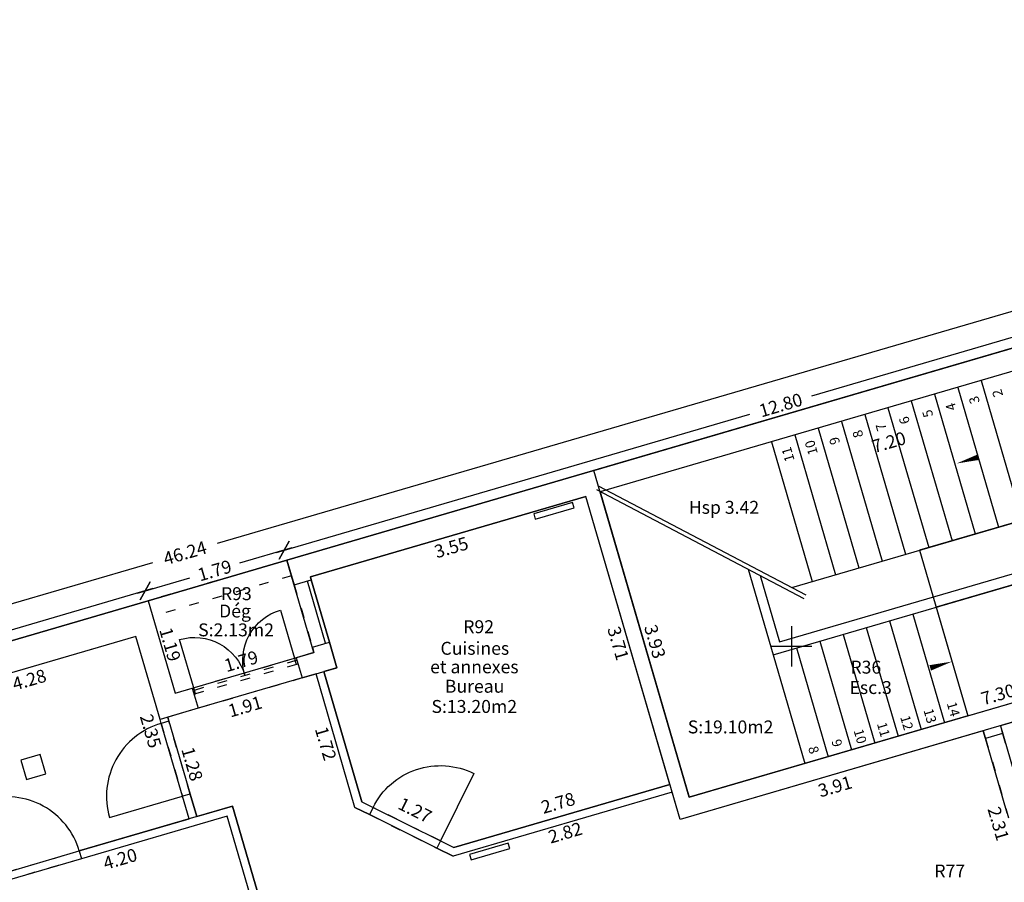
# Model space of a CAD drawing. Units: metres. Extents: x 592380 to 592463, y 125717 to 125835.
# Drawn here: x 592410 to 592423, y 125807 to 125818 of the extents above; entities that cross this region are included whole.
import ezdxf
from ezdxf.enums import TextEntityAlignment as Align

# ---------------------------------------------------------------- set-up
doc = ezdxf.new("R2010")
doc.units = ezdxf.units.M
doc.header["$LTSCALE"] = 0.01
doc.header["$PDMODE"] = 34
doc.header["$PDSIZE"] = 0.2
doc.linetypes.add('ACAD_ISO03W100', pattern=[30, 12, -18])
for name, color, linetype in [('G1_NA0_CLNC_IMPL_CB', 2, 'ACAD_ISO03W100'), ('G1_NA0_CLOC_IMPL_CA', 5, 'Continuous'), ('G1_NA0_CLPF_IMPL_SA', 6, 'Continuous'), ('G1_NA0_COTE_INFO_Q0', 4, 'Continuous'), ('G1_NA0_COTI_INFO_Q9', 2, 'Continuous'), ('G1_NA0_CVCD_IMPL_SA', 3, 'Continuous'), ('G1_NA0_ESCA_IMPL_CA', 7, 'Continuous'), ('G1_NA0_ESCA_IMPL_CB', 3, 'Continuous'), ('G1_NA0_ESCA_IMPL_T9', 4, 'Continuous'), ('G1_NA0_HSPL_INFO_T9', 2, 'Continuous'), ('G1_NA0_IDEL_INFO_T0', 2, 'Continuous'), ('G1_NA0_NOMA_INFO_T0', 4, 'Continuous'), ('G1_NA0_NOML_INFO_T0', 4, 'Continuous'), ('G1_NA0_ORIE_IMPL_CA', 5, 'Continuous'), ('G1_NA0_PLOB_IMPL_SA', 3, 'Continuous'), ('G1_NA0_SHOB_SURF_CA', 241, 'Continuous'), ('G1_NA0_SHOB_SURF_T0', 241, 'Continuous'), ('G1_NA0_SHON_SURF_CA', 2, 'Continuous'), ('G1_NA0_SHON_SURF_T0', 2, 'Continuous'), ('G1_NA0_SHOT_SURF_CA', 240, 'Continuous'), ('G1_NA0_STPF_IMPL_CA', 3, 'Continuous'), ('G1_NA0_STRC_IMPL_CA', 1, 'Continuous'), ('G1_NA0_STRN_IMPL_CB', 3, 'ACAD_ISO03W100'), ('G1_NA0_SUCH_SURF_CA', 120, 'Continuous'), ('G1_NA0_SULH_SURF_CA', 170, 'Continuous'), ('G1_NA0_SULH_SURF_T0', 170, 'Continuous')]:
    doc.layers.add(name, color=color, linetype=linetype)
doc.styles.add('ROMANS', font='romans.shx')
doc.dimstyles.new('COT100', dxfattribs={"dimtxt": 0.16, "dimasz": 0, "dimexe": 0, "dimexo": 0.3, "dimgap": 0.29, "dimtad": 0, "dimzin": 0, "dimdsep": 46, "dimtxsty": 'ROMANS', "dimblk": 'NONE', "dimcen": 0, "dimdle": 1, "dimse1": 1, "dimse2": 1, "dimsd1": 1, "dimsd2": 1, "dimclrd": 253, "dimclre": 256, "dimclrt": 256, "dimazin": 0, "dimtfac": 2.666667, "dimtofl": 0, "dimtmove": 2, "dimatfit": 3, "dimldrblk": 'NONE', "dimfxl": 0, "dimtolj": 1, "dimtzin": 0, "dimarcsym": 0})
doc.dimstyles.new('COTE', dxfattribs={"dimtxt": 0.16, "dimasz": 0.18, "dimexe": 0, "dimexo": 0.3, "dimgap": 0.09, "dimtad": 0, "dimzin": 0, "dimdsep": 46, "dimtxsty": 'ROMANS', "dimblk": 'OBLIQUE', "dimcen": 0, "dimdle": 0.1, "dimse1": 1, "dimse2": 1, "dimclrd": 256, "dimclre": 256, "dimclrt": 256, "dimazin": 0, "dimtfac": 2.66667, "dimtmove": 2, "dimatfit": 3, "dimldrblk": 'OBLIQUE', "dimfxl": 0, "dimtolj": 1, "dimtzin": 0, "dimarcsym": 0})

# ---------------------------------------------------------------- blocks, each defined once
blk = doc.blocks.new('*D134')
at = {"layer": 'DefPoints', "color": 0}
for p in [(592424.542, 125813.928), (592417.63, 125811.909), (592417.746, 125811.513)]:
    blk.add_point(p, dxfattribs=at)
at = {"layer": 'G1_NA0_COTI_INFO_Q9', "insert": (592421.202, 125812.523), "char_height": 0.16, "attachment_point": 5, "rotation": 16.2838, "style": 'ROMANS'}
blk.add_mtext('\\A1;7.20', dxfattribs=at)
blk = doc.blocks.new('_NONE')
at = {"color": 0, "linetype": 'ByBlock'}
blk.add_circle((0, 0), 0.25, dxfattribs=at)
blk = doc.blocks.new('*D135')
at = {"layer": 'DefPoints', "color": 0}
for p in [(592425.698, 125810.324), (592425.741, 125810.18), (592418.733, 125808.133)]:
    blk.add_point(p, dxfattribs=at)
at = {"layer": 'G1_NA0_COTI_INFO_Q9', "insert": (592422.552, 125809.405), "char_height": 0.16, "attachment_point": 5, "rotation": 16.2838, "style": 'ROMANS'}
blk.add_mtext('\\A1;7.30', dxfattribs=at)
blk = doc.blocks.new('*D136')
at = {"layer": 'DefPoints', "color": 0}
for p in [(592417.63, 125811.909), (592417.757, 125811.946), (592418.733, 125808.133)]:
    blk.add_point(p, dxfattribs=at)
at = {"layer": 'G1_NA0_COTI_INFO_Q9', "insert": (592418.308, 125810.058), "char_height": 0.16, "attachment_point": 5, "rotation": 286.2838, "style": 'ROMANS'}
blk.add_mtext('\\A1;3.93', dxfattribs=at)
blk = doc.blocks.new('*D147')
at = {"layer": 'DefPoints', "color": 0}
for p in [(592422.233, 125808.916), (592422.37, 125808.956), (592423.017, 125806.738)]:
    blk.add_point(p, dxfattribs=at)
at = {"layer": 'G1_NA0_COTI_INFO_Q9', "insert": (592422.557, 125807.807), "char_height": 0.16, "attachment_point": 5, "rotation": 286.2838, "style": 'ROMANS'}
blk.add_mtext('\\A1;2.31', dxfattribs=at)
blk = doc.blocks.new('*D149')
at = {"layer": 'DefPoints', "color": 0}
for p in [(592418.494, 125808.292), (592415.774, 125807.673), (592415.821, 125807.511)]:
    blk.add_point(p, dxfattribs=at)
at = {"layer": 'G1_NA0_COTI_INFO_Q9', "insert": (592417.11, 125808.063), "char_height": 0.16, "attachment_point": 5, "rotation": 16.2838, "style": 'ROMANS'}
blk.add_mtext('\\A1;2.78', dxfattribs=at)
blk = doc.blocks.new('*D150')
at = {"layer": 'DefPoints', "color": 0}
for p in [(592414.77, 125808.258), (592414.681, 125808.078), (592415.821, 125807.511)]:
    blk.add_point(p, dxfattribs=at)
at = {"layer": 'G1_NA0_COTI_INFO_Q9', "insert": (592415.34, 125807.974), "char_height": 0.16, "attachment_point": 5, "rotation": 333.5681, "style": 'ROMANS'}
blk.add_mtext('\\A1;1.27', dxfattribs=at)
blk = doc.blocks.new('*D151')
at = {"layer": 'DefPoints', "color": 0}
for p in [(592418.522, 125808.196), (592415.812, 125807.404), (592415.842, 125807.299)]:
    blk.add_point(p, dxfattribs=at)
at = {"layer": 'G1_NA0_COTI_INFO_Q9', "insert": (592417.198, 125807.695), "char_height": 0.16, "attachment_point": 5, "rotation": 16.2838, "style": 'ROMANS'}
blk.add_mtext('\\A1;2.82', dxfattribs=at)
blk = doc.blocks.new('*D152')
at = {"layer": 'DefPoints', "color": 0}
for p in [(592414.115, 125809.659), (592412.282, 125809.123), (592412.321, 125808.988)]:
    blk.add_point(p, dxfattribs=at)
at = {"layer": 'G1_NA0_COTI_INFO_Q9', "insert": (592413.238, 125809.255), "char_height": 0.16, "attachment_point": 5, "rotation": 16.2838, "style": 'ROMANS'}
blk.add_mtext('\\A1;1.91', dxfattribs=at)
blk = doc.blocks.new('*D153')
at = {"layer": 'DefPoints', "color": 0}
for p in [(592414.09, 125809.923), (592412.33, 125809.564), (592412.372, 125809.421)]:
    blk.add_point(p, dxfattribs=at)
at = {"layer": 'G1_NA0_COTI_INFO_Q9', "insert": (592413.189, 125809.815), "char_height": 0.16, "attachment_point": 5, "rotation": 16.2838, "style": 'ROMANS'}
blk.add_mtext('\\A1;1.79', dxfattribs=at)
blk = doc.blocks.new('*D154')
at = {"layer": 'DefPoints', "color": 0}
for p in [(592412.038, 125810.563), (592412.143, 125810.594), (592412.372, 125809.421)]:
    blk.add_point(p, dxfattribs=at)
at = {"layer": 'G1_NA0_COTI_INFO_Q9', "insert": (592412.31, 125810.023), "char_height": 0.16, "attachment_point": 5, "rotation": 286.2838, "style": 'ROMANS'}
blk.add_mtext('\\A1;1.19', dxfattribs=at)
blk = doc.blocks.new('*D155')
at = {"layer": 'DefPoints', "color": 0}
for p in [(592417.454, 125811.853), (592417.333, 125811.818), (592418.494, 125808.292)]:
    blk.add_point(p, dxfattribs=at)
at = {"layer": 'G1_NA0_COTI_INFO_Q9', "insert": (592417.853, 125810.037), "char_height": 0.16, "attachment_point": 5, "rotation": 286.2838, "style": 'ROMANS'}
blk.add_mtext('\\A1;3.71', dxfattribs=at)
blk = doc.blocks.new('*D156')
at = {"layer": 'DefPoints', "color": 0}
for p in [(592417.454, 125811.853), (592414.046, 125810.858), (592414.085, 125810.725)]:
    blk.add_point(p, dxfattribs=at)
at = {"layer": 'G1_NA0_COTI_INFO_Q9', "insert": (592415.789, 125811.223), "char_height": 0.16, "attachment_point": 5, "rotation": 16.2838, "style": 'ROMANS'}
blk.add_mtext('\\A1;3.55', dxfattribs=at)
blk = doc.blocks.new('*D161')
at = {"layer": 'DefPoints', "color": 0}
for p in [(592413.231, 125808.067), (592413.082, 125808.024), (592413.923, 125805.144)]:
    blk.add_point(p, dxfattribs=at)
at = {"layer": 'G1_NA0_COTI_INFO_Q9', "insert": (592413.652, 125806.628), "char_height": 0.16, "attachment_point": 5, "rotation": 286.2838, "style": 'ROMANS'}
blk.add_mtext('\\A1;3.00', dxfattribs=at)
blk = doc.blocks.new('*D162')
at = {"layer": 'DefPoints', "color": 0}
for p in [(592414.115, 125809.659), (592414.476, 125807.972), (592414.597, 125808.008)]:
    blk.add_point(p, dxfattribs=at)
at = {"layer": 'G1_NA0_COTI_INFO_Q9', "insert": (592414.235, 125808.798), "char_height": 0.16, "attachment_point": 5, "rotation": 286.2838, "style": 'ROMANS'}
blk.add_mtext('\\A1;1.72', dxfattribs=at)
blk = doc.blocks.new('*D163')
at = {"layer": 'DefPoints', "color": 0}
for p in [(592412.282, 125809.123), (592412.762, 125807.93), (592412.641, 125807.895)]:
    blk.add_point(p, dxfattribs=at)
at = {"layer": 'G1_NA0_COTI_INFO_Q9', "insert": (592412.583, 125808.545), "char_height": 0.16, "attachment_point": 5, "rotation": 286.2838, "style": 'ROMANS'}
blk.add_mtext('\\A1;1.28', dxfattribs=at)
blk = doc.blocks.new('*D173')
at = {"layer": 'DefPoints', "color": 0}
for p in [(592413.014, 125807.9), (592413.69, 125805.076), (592413.827, 125805.116)]:
    blk.add_point(p, dxfattribs=at)
at = {"layer": 'G1_NA0_COTI_INFO_Q9', "insert": (592413.284, 125806.468), "char_height": 0.16, "attachment_point": 5, "rotation": 286.2838, "style": 'ROMANS'}
blk.add_mtext('\\A1;2.90', dxfattribs=at)
blk = doc.blocks.new('*D174')
at = {"layer": 'DefPoints', "color": 0}
for p in [(592411.886, 125810.122), (592412.4, 125807.824), (592412.545, 125807.867)]:
    blk.add_point(p, dxfattribs=at)
at = {"layer": 'G1_NA0_COTI_INFO_Q9', "insert": (592412.07, 125808.952), "char_height": 0.16, "attachment_point": 5, "rotation": 286.2838, "style": 'ROMANS'}
blk.add_mtext('\\A1;2.35', dxfattribs=at)
blk = doc.blocks.new('*D175')
at = {"layer": 'DefPoints', "color": 0}
for p in [(592411.886, 125810.122), (592407.773, 125808.921), (592407.814, 125808.781)]:
    blk.add_point(p, dxfattribs=at)
at = {"layer": 'G1_NA0_COTI_INFO_Q9', "insert": (592410.568, 125809.586), "char_height": 0.16, "attachment_point": 5, "rotation": 16.2838, "style": 'ROMANS'}
blk.add_mtext('\\A1;4.28', dxfattribs=at)
blk = doc.blocks.new('*D194')
at = {"layer": 'DefPoints', "color": 0}
for p in [(592413.014, 125807.9), (592408.983, 125806.722), (592409.025, 125806.576)]:
    blk.add_point(p, dxfattribs=at)
at = {"layer": 'G1_NA0_COTI_INFO_Q9', "insert": (592411.692, 125807.37), "char_height": 0.16, "attachment_point": 5, "rotation": 16.2838, "style": 'ROMANS'}
blk.add_mtext('\\A1;4.20', dxfattribs=at)
blk = doc.blocks.new('_Oblique')
at = {"color": 0, "linetype": 'ByBlock', "lineweight": -2}
blk.add_line((-0.5, -0.5), (0.5, 0.5), dxfattribs=at)
blk = doc.blocks.new('*D434')
at = {"layer": 'DefPoints', "color": 0}
for p in [(592426.043, 125814.654), (592413.721, 125811.188), (592413.756, 125811.065)]:
    blk.add_point(p, dxfattribs=at)
at = {"layer": 'G1_NA0_COTE_INFO_Q0', "lineweight": -2}
for p, q in [((592426.103, 125814.805), (592420.246, 125813.094)), ((592413.625, 125811.16), (592419.481, 125812.871))]:
    blk.add_line(p, q, dxfattribs=at)
at = {"layer": 'G1_NA0_COTE_INFO_Q0', "lineweight": -2, "xscale": 0.18, "yscale": 0.18, "zscale": 0.18}
for p, rotation in [((592426.007, 125814.777), 16.28382778854055), ((592413.721, 125811.188), 196.2838277885405)]:
    blk.add_blockref('_Oblique', p, dxfattribs=dict(at, rotation=rotation))
at = {"layer": 'G1_NA0_COTE_INFO_Q0', "insert": (592419.864, 125812.982), "char_height": 0.16, "attachment_point": 5, "rotation": 16.2838, "style": 'ROMANS'}
blk.add_mtext('\\A1;12.80', dxfattribs=at)
blk = doc.blocks.new('*D435')
at = {"layer": 'DefPoints', "color": 0}
for p in [(592413.756, 125811.065), (592412.002, 125810.686), (592412.038, 125810.563)]:
    blk.add_point(p, dxfattribs=at)
at = {"layer": 'G1_NA0_COTE_INFO_Q0', "lineweight": -2}
for p, q in [((592413.817, 125811.216), (592413.167, 125811.026)), ((592411.906, 125810.658), (592412.556, 125810.848))]:
    blk.add_line(p, q, dxfattribs=at)
at = {"layer": 'G1_NA0_COTE_INFO_Q0', "lineweight": -2, "xscale": 0.18, "yscale": 0.18, "zscale": 0.18}
for p, rotation in [((592413.721, 125811.188), 16.28382778854055), ((592412.002, 125810.686), 196.2838277885405)]:
    blk.add_blockref('_Oblique', p, dxfattribs=dict(at, rotation=rotation))
at = {"layer": 'G1_NA0_COTE_INFO_Q0', "insert": (592412.861, 125810.937), "char_height": 0.16, "attachment_point": 5, "rotation": 16.2838, "style": 'ROMANS'}
blk.add_mtext('\\A1;1.79', dxfattribs=at)
blk = doc.blocks.new('*D436')
at = {"layer": 'DefPoints', "color": 0}
for p in [(592412.038, 125810.563), (592402.406, 125807.883), (592402.442, 125807.76)]:
    blk.add_point(p, dxfattribs=at)
at = {"layer": 'G1_NA0_COTE_INFO_Q0', "lineweight": -2}
for p, q in [((592412.098, 125810.714), (592407.587, 125809.396)), ((592402.31, 125807.855), (592406.821, 125809.173))]:
    blk.add_line(p, q, dxfattribs=at)
at = {"layer": 'G1_NA0_COTE_INFO_Q0', "lineweight": -2, "xscale": 0.18, "yscale": 0.18, "zscale": 0.18}
for p, rotation in [((592412.002, 125810.686), 16.28382778854055), ((592402.406, 125807.883), 196.2838277885405)]:
    blk.add_blockref('_Oblique', p, dxfattribs=dict(at, rotation=rotation))
at = {"layer": 'G1_NA0_COTE_INFO_Q0', "insert": (592407.204, 125809.284), "char_height": 0.16, "attachment_point": 5, "rotation": 16.2838, "style": 'ROMANS'}
blk.add_mtext('\\A1;10.00', dxfattribs=at)
blk = doc.blocks.new('*D441')
at = {"layer": 'DefPoints', "color": 0}
for p in [(592434.688, 125817.636), (592434.811, 125817.215), (592390.423, 125804.249)]:
    blk.add_point(p, dxfattribs=at)
at = {"layer": 'G1_NA0_COTE_INFO_Q0', "lineweight": -2}
for p, q in [((592434.784, 125817.664), (592412.891, 125811.269)), ((592390.205, 125804.641), (592412.097, 125811.037))]:
    blk.add_line(p, q, dxfattribs=at)
at = {"layer": 'G1_NA0_COTE_INFO_Q0', "lineweight": -2, "xscale": 0.18, "yscale": 0.18, "zscale": 0.18}
for p, rotation in [((592434.688, 125817.636), 16.28382778873573), ((592390.301, 125804.669), 196.2838277887357)]:
    blk.add_blockref('_Oblique', p, dxfattribs=dict(at, rotation=rotation))
at = {"layer": 'G1_NA0_COTE_INFO_Q0', "insert": (592412.494, 125811.153), "char_height": 0.16, "attachment_point": 5, "rotation": 16.2838, "style": 'ROMANS'}
blk.add_mtext('\\A1;46.24', dxfattribs=at)
blk = doc.blocks.new('*D481')
at = {"layer": 'DefPoints', "color": 0}
for p in [(592422.37, 125808.956), (592418.62, 125807.86), (592418.661, 125807.719)]:
    blk.add_point(p, dxfattribs=at)
at = {"layer": 'G1_NA0_COTI_INFO_Q9', "insert": (592420.536, 125808.267), "char_height": 0.16, "attachment_point": 5, "rotation": 16.2838, "style": 'ROMANS'}
blk.add_mtext('\\A1;3.91', dxfattribs=at)

msp = doc.modelspace()

# ---------------------------------------------------------------- linework, layer by layer
at = {"layer": 'G1_NA0_CLNC_IMPL_CB'}
for points in [[(592412.611, 125809.459), (592413.859, 125809.824)], [(592413.873, 125809.776), (592412.625, 125809.411)], [(592412.2, 125809.047), (592412.463, 125808.145)], [(592412.559, 125808.173), (592412.296, 125809.075)], [(592415.654, 125807.595), (592414.821, 125808.008)], [(592414.777, 125807.919), (592415.609, 125807.505)], [(592410.294, 125807.209), (592411.186, 125807.47)], [(592411.214, 125807.374), (592410.322, 125807.113)]]:
    msp.add_lwpolyline(points, dxfattribs=at)
at = {"layer": 'G1_NA0_CLOC_IMPL_CA', "flags": 128}
for points in [[(592413.892, 125809.782), (592413.873, 125809.776), (592413.859, 125809.824), (592413.878, 125809.83)], [(592414.597, 125808.008), (592414.115, 125809.659)], [(592414.681, 125808.078), (592414.211, 125809.687)], [(592412.606, 125809.406), (592412.625, 125809.411), (592412.611, 125809.459), (592412.592, 125809.454)], [(592412.2, 125809.047), (592412.186, 125809.095)], [(592412.296, 125809.075), (592412.2, 125809.047)], [(592412.296, 125809.075), (592412.282, 125809.123)], [(592412.559, 125808.173), (592412.463, 125808.145)], [(592412.641, 125807.895), (592412.559, 125808.173)], [(592418.522, 125808.196), (592415.812, 125807.404)], [(592418.494, 125808.292), (592415.821, 125807.511)], [(592412.545, 125807.867), (592412.463, 125808.145)], [(592414.681, 125808.078), (592414.821, 125808.008)], [(592413.082, 125808.024), (592411.186, 125807.47)], [(592413.923, 125805.144), (592413.082, 125808.024)], [(592414.597, 125808.008), (592414.777, 125807.919)], [(592414.821, 125808.008), (592414.777, 125807.919)], [(592413.014, 125807.9), (592411.214, 125807.374)], [(592413.827, 125805.116), (592413.014, 125807.9)], [(592415.654, 125807.595), (592415.609, 125807.505)], [(592415.654, 125807.595), (592415.821, 125807.511)], [(592411.186, 125807.47), (592411.214, 125807.374)], [(592415.609, 125807.505), (592415.812, 125807.404)]]:
    msp.add_lwpolyline(points, dxfattribs=at)
at = {"layer": 'G1_NA0_CLPF_IMPL_SA', "flags": 128}
for points in [[(592412.611, 125809.459), (592412.428, 125810.083, -0.414214), (592413.235, 125809.642, -0.414214), (592413.676, 125810.448), (592413.859, 125809.824)], [(592412.2, 125809.047, 0.414214), (592411.561, 125807.882), (592412.463, 125808.145)], [(592414.821, 125808.008, -0.414238), (592416.068, 125808.427), (592415.654, 125807.595)], [(592411.186, 125807.47, 0.414214), (592410.033, 125808.102), (592410.294, 125807.209)]]:
    msp.add_lwpolyline(points, format="xyb", dxfattribs=at)
at = {"layer": 'G1_NA0_CVCD_IMPL_SA'}
for points in [[(592417.289, 125811.777), (592416.809, 125811.637), (592416.828, 125811.57), (592417.308, 125811.71)], [(592416.494, 125807.566), (592416.014, 125807.425), (592416.033, 125807.358), (592416.513, 125807.498)]]:
    msp.add_lwpolyline(points, close=True, dxfattribs=at)
at = {"layer": 'G1_NA0_ESCA_IMPL_CA'}
for p, q in [((592422.054, 125813.201), (592422.559, 125811.474)), ((592422.342, 125813.286), (592422.847, 125811.558)), ((592421.766, 125813.117), (592422.271, 125811.39)), ((592421.191, 125812.949), (592421.695, 125811.221)), ((592421.479, 125813.033), (592421.983, 125811.305)), ((592420.903, 125812.865), (592421.407, 125811.137)), ((592420.327, 125812.697), (592420.831, 125810.969)), ((592420.615, 125812.781), (592421.119, 125811.053)), ((592420.039, 125812.613), (592420.543, 125810.885)), ((592419.751, 125812.529), (592420.255, 125810.801)), ((592421.499, 125810.399), (592421.891, 125809.055)), ((592421.787, 125810.483), (592422.179, 125809.14)), ((592421.211, 125810.315), (592421.603, 125808.971)), ((592420.635, 125810.147), (592421.028, 125808.803)), ((592420.923, 125810.231), (592421.316, 125808.887)), ((592420.347, 125810.063), (592420.74, 125808.719)), ((592419.771, 125809.895), (592420.164, 125808.551)), ((592420.059, 125809.979), (592420.452, 125808.635))]:
    msp.add_line(p, q, dxfattribs=at)
at = {"layer": 'G1_NA0_ESCA_IMPL_CA', "flags": 128}
for points in [[(592422.595, 125812.422, 0, 0, 0), (592422.04, 125812.26, 0, 0.07, 0), (592422.309, 125812.338, 0, 0, 0)], [(592421.428, 125809.649, 0, 0, 0), (592421.983, 125809.811, 0, 0.07, 0), (592421.714, 125809.733, 0, 0, 0)]]:
    msp.add_lwpolyline(points, format="xyseb", dxfattribs=at)
at = {"layer": 'G1_NA0_ESCA_IMPL_CB', "flags": 128}
for points in [[(592417.605, 125811.983), (592420.173, 125810.637)], [(592417.583, 125811.938), (592420.152, 125810.592)]]:
    msp.add_lwpolyline(points, dxfattribs=at)
at = {"layer": 'G1_NA0_ORIE_IMPL_CA'}
for p, q in [((592420, 125809.75), (592420, 125810.25)), ((592419.75, 125810), (592420.25, 125810))]:
    msp.add_line(p, q, dxfattribs=at)
at = {"layer": 'G1_NA0_PLOB_IMPL_SA'}
msp.add_lwpolyline([(592410.703, 125808.662), (592410.463, 125808.592), (592410.533, 125808.352), (592410.773, 125808.422)], close=True, dxfattribs=at)
at = {"layer": 'G1_NA0_SHOB_SURF_CA', "flags": 128}
msp.add_lwpolyline([(592422.841, 125813.719), (592423.423, 125811.726), (592421.581, 125811.188), (592422.179, 125809.14), (592418.733, 125808.133), (592417.553, 125812.174)], close=True, dxfattribs=at)
at = {"layer": 'G1_NA0_SHOB_SURF_CA'}
msp.add_lwpolyline([(592423.618, 125809.32), (592422.581, 125809.017), (592422.959, 125807.721), (592423.996, 125808.024)], close=True, dxfattribs=at)
at = {"layer": 'G1_NA0_SHON_SURF_CA'}
msp.add_lwpolyline([(592413.756, 125811.065), (592412.038, 125810.563), (592412.372, 125809.421), (592414.09, 125809.923)], close=True, dxfattribs=at)
at = {"layer": 'G1_NA0_SHOT_SURF_CA', "flags": 128}
msp.add_lwpolyline([(592402.442, 125807.76), (592412.038, 125810.563), (592413.756, 125811.065), (592426.043, 125814.654), (592427.003, 125814.935), (592428.64, 125815.413), (592434.811, 125817.215), (592435.62, 125814.444), (592435.046, 125814.276), (592435.191, 125813.78), (592435.488, 125813.78), (592435.892, 125813.898), (592444.006, 125786.12), (592449.066, 125768.798), (592451.179, 125769.416, -0.050719), (592451.993, 125765.036, -0.036909), (592452.018, 125762.052, -0.036109), (592451.605, 125759.117, -0.0073), (592451.47, 125758.532, -0.003309), (592451.403, 125758.269, -0.0073), (592451.244, 125757.69, -0.054446), (592449.537, 125753.568)], format="xyb", dxfattribs=at)
at = {"layer": 'G1_NA0_STPF_IMPL_CA', "flags": 128}
for points in [[(592414.234, 125810.038), (592414.009, 125810.806)], [(592414.282, 125810.052), (592414.057, 125810.82)]]:
    msp.add_lwpolyline(points, dxfattribs=at)
at = {"layer": 'G1_NA0_STRC_IMPL_CA'}
for p, q in [((592419.462, 125810.953), (592419.771, 125809.895)), ((592419.609, 125810.876), (592419.85, 125810.053))]:
    msp.add_line(p, q, dxfattribs=at)
at = {"layer": 'G1_NA0_STRC_IMPL_CA', "flags": 128}
for points in [[(592426.043, 125814.654), (592413.756, 125811.065)], [(592424.542, 125813.928), (592417.63, 125811.909)], [(592414.046, 125810.858), (592417.454, 125811.853)], [(592418.62, 125807.86), (592417.454, 125811.853)], [(592417.63, 125811.909), (592418.733, 125808.133)], [(592420.002, 125810.727), (592423.423, 125811.726), (592423.592, 125811.146)], [(592419.85, 125810.053), (592423.592, 125811.146)], [(592413.756, 125811.065), (592413.846, 125810.758)], [(592419.771, 125809.895), (592423.726, 125811.05)], [(592414.057, 125810.82), (592414.046, 125810.858)], [(592413.846, 125810.758), (592414.057, 125810.82)], [(592418.733, 125808.133), (592427.444, 125810.678)], [(592412.038, 125810.563), (592402.442, 125807.76)], [(592412.038, 125810.563), (592412.372, 125809.421), (592412.583, 125809.483), (592412.656, 125809.233), (592412.186, 125809.095)], [(592411.886, 125810.122), (592402.791, 125807.466)], [(592412.186, 125809.095), (592411.886, 125810.122)], [(592414.071, 125809.99), (592414.282, 125810.052)], [(592414.374, 125809.735), (592414.282, 125810.052)], [(592414.071, 125809.99), (592414.09, 125809.923), (592413.869, 125809.858), (592413.942, 125809.608), (592414.374, 125809.735)], [(592423.618, 125809.32), (592418.62, 125807.86)], [(592422.37, 125808.956), (592422.398, 125808.86)], [(592422.609, 125808.921), (592422.398, 125808.86)], [(592422.581, 125809.017), (592422.609, 125808.921)]]:
    msp.add_lwpolyline(points, dxfattribs=at)
at = {"layer": 'G1_NA0_STRN_IMPL_CB', "flags": 128}
for points in [[(592413.756, 125811.065), (592412.038, 125810.563)], [(592413.813, 125810.873), (592412.094, 125810.371)], [(592413.846, 125810.758), (592414.071, 125809.99)], [(592412.583, 125809.483), (592413.869, 125809.858)], [(592413.942, 125809.608), (592412.656, 125809.233)], [(592422.609, 125808.921), (592422.937, 125807.798)], [(592422.398, 125808.86), (592422.726, 125807.736)]]:
    msp.add_lwpolyline(points, dxfattribs=at)
at = {"layer": 'G1_NA0_SUCH_SURF_CA', "flags": 128}
msp.add_lwpolyline([(592422.179, 125809.14), (592425.741, 125810.18), (592425.718, 125810.257), (592425.312, 125811.648), (592425.222, 125811.956), (592423.6, 125811.482), (592423.726, 125811.05), (592421.787, 125810.483)], close=True, dxfattribs=at)
msp.add_lwpolyline([(592422.667, 125807.938), (592422.46, 125808.648), (592422.398, 125808.86), (592422.37, 125808.956), (592418.62, 125807.86), (592418.522, 125808.196), (592415.812, 125807.404), (592415.609, 125807.505), (592414.777, 125807.919), (592414.597, 125808.008), (592414.115, 125809.659), (592413.942, 125809.608), (592412.656, 125809.233), (592412.282, 125809.123), (592412.296, 125809.075), (592412.559, 125808.173), (592412.641, 125807.895), (592413.082, 125808.024), (592413.923, 125805.144)], dxfattribs=at)
at = {"layer": 'G1_NA0_SULH_SURF_CA', "flags": 128}
for points in [[(592414.821, 125808.008), (592415.654, 125807.595), (592415.821, 125807.511), (592418.494, 125808.292), (592417.454, 125811.853), (592414.046, 125810.858), (592414.057, 125810.82), (592414.282, 125810.052), (592414.374, 125809.735), (592414.211, 125809.687), (592414.681, 125808.078)], [(592408.432, 125806.665), (592410.294, 125807.209), (592411.186, 125807.47), (592412.545, 125807.867), (592412.463, 125808.145), (592412.2, 125809.047), (592412.186, 125809.095), (592411.886, 125810.122), (592407.773, 125808.921), (592407.784, 125808.883), (592408.045, 125807.99)], [(592409.566, 125804.726), (592411.265, 125805.223), (592411.369, 125804.867), (592412.847, 125805.298), (592412.973, 125804.866), (592413.005, 125804.876), (592413.802, 125805.109), (592413.827, 125805.116), (592413.014, 125807.9), (592411.214, 125807.374), (592410.322, 125807.113), (592408.983, 125806.722)]]:
    msp.add_lwpolyline(points, close=True, dxfattribs=at)

# ---------------------------------------------------------------- texts
at = {"layer": 'G1_NA0_ESCA_IMPL_T9', "style": 'ROMANS'}
for s, rotation, p in [('2', 106.2838, (592422.546, 125813.129)), ('3', 106.2838, (592422.258, 125813.045)), ('5', 106.2838, (592421.682, 125812.877)), ('4', 106.2838, (592421.97, 125812.961)), ('6', 106.2838, (592421.394, 125812.793)), ('7', 106.2838, (592421.106, 125812.709)), ('9', 106.2838, (592420.53, 125812.54)), ('8', 106.2838, (592420.818, 125812.625)), ('11', 106.2838, (592419.954, 125812.372)), ('10', 106.2838, (592420.242, 125812.456)), ('14', 286.2838, (592422, 125809.223)), ('13', 286.2838, (592421.712, 125809.139)), ('11', 286.2838, (592421.136, 125808.971)), ('12', 286.2838, (592421.424, 125809.055)), ('10', 286.2838, (592420.848, 125808.887)), ('9', 286.2838, (592420.56, 125808.803)), ('8', 286.2838, (592420.272, 125808.719))]:
    msp.add_text(s, height=0.12, rotation=rotation, dxfattribs=at).set_placement(p, align=Align.MIDDLE_CENTER)
at = {"layer": 'G1_NA0_HSPL_INFO_T9', "style": 'ROMANS'}
msp.add_text('Hsp 3.42', height=0.16, dxfattribs=at).set_placement((592419.162, 125811.718), align=Align.MIDDLE_CENTER)
at = {"layer": 'G1_NA0_IDEL_INFO_T0', "style": 'ROMANS'}
for s, p in [('R93', (592413.13, 125810.63)), ('R92', (592416.127, 125810.221)), ('R36', (592420.917, 125809.721)), ('R77', (592421.955, 125807.201))]:
    msp.add_text(s, height=0.16, dxfattribs=at).set_placement(p, align=Align.MIDDLE)
at = {"layer": 'G1_NA0_NOMA_INFO_T0', "style": 'ROMANS'}
for s, p in [('Cuisines', (592416.08, 125809.975)), ('et annexes', (592416.074, 125809.746))]:
    msp.add_text(s, height=0.16, dxfattribs=at).set_placement(p, align=Align.MIDDLE_CENTER)
at = {"layer": 'G1_NA0_NOML_INFO_T0', "style": 'ROMANS'}
for s, p in [('Dég', (592413.113, 125810.436)), ('Bureau', (592416.077, 125809.506)), ('Esc.3', (592420.977, 125809.49))]:
    msp.add_text(s, height=0.16, dxfattribs=at).set_placement(p, align=Align.MIDDLE_CENTER)
at = {"layer": 'G1_NA0_SHOB_SURF_T0', "style": 'ROMANS'}
msp.add_text('S:19.10m2', height=0.16, dxfattribs=at).set_placement((592419.244, 125809.003), align=Align.MIDDLE_CENTER)
at = {"layer": 'G1_NA0_SHON_SURF_T0', "style": 'ROMANS'}
msp.add_text('S:2.13m2', height=0.16, dxfattribs=at).set_placement((592413.126, 125810.203), align=Align.MIDDLE_CENTER)
at = {"layer": 'G1_NA0_SULH_SURF_T0', "style": 'ROMANS'}
msp.add_text('S:13.20m2', height=0.16, dxfattribs=at).set_placement((592416.073, 125809.256), align=Align.MIDDLE_CENTER)

# ---------------------------------------------------------------- dimensions: what is measured, and where the dimension line sits
at = {"layer": 'G1_NA0_COTE_INFO_Q0'}
dim = msp.add_aligned_dim(p1=(592390.423, 125804.249), p2=(592434.811, 125817.215), distance=0.438, dimstyle='COTE', dxfattribs=at)
dim.commit()
dim.dimension.update_dxf_attribs({"geometry": '*D441', "text_midpoint": (592412.494, 125811.153)})
for base, p1, p2, picture, middle in [((592413.721, 125811.188), (592426.043, 125814.654), (592413.756, 125811.065), '*D434', (592419.864, 125812.982)), ((592412.002, 125810.686), (592413.756, 125811.065), (592412.038, 125810.563), '*D435', (592412.861, 125810.937)), ((592402.406, 125807.883), (592412.038, 125810.563), (592402.442, 125807.76), '*D436', (592407.204, 125809.284))]:
    dim = msp.add_linear_dim(base=base, p1=p1, p2=p2, angle=16.2838, dimstyle='COTE', dxfattribs=at)
    dim.commit()
    dim.dimension.update_dxf_attribs({"geometry": picture, "text_midpoint": middle})
at = {"layer": 'G1_NA0_COTI_INFO_Q9'}
for p1, p2, distance, picture, middle in [((592424.542, 125813.928), (592417.63, 125811.909), 0.412, '*D134', (592421.202, 125812.523)), ((592417.454, 125811.853), (592414.046, 125810.858), 0.138, '*D156', (592415.789, 125811.223)), ((592418.494, 125808.292), (592417.454, 125811.853), 0.126, '*D155', (592417.853, 125810.037)), ((592418.733, 125808.133), (592417.63, 125811.909), -0.132, '*D136', (592418.308, 125810.058)), ((592412.372, 125809.421), (592412.038, 125810.563), -0.109, '*D154', (592412.31, 125810.023)), ((592411.886, 125810.122), (592412.545, 125807.867), -0.151, '*D174', (592412.07, 125808.952)), ((592414.09, 125809.923), (592412.372, 125809.421), -0.15, '*D153', (592413.189, 125809.815)), ((592414.115, 125809.659), (592412.282, 125809.123), 0.142, '*D152', (592413.238, 125809.255)), ((592414.115, 125809.659), (592414.597, 125808.008), -0.127, '*D162', (592414.235, 125808.798)), ((592412.282, 125809.123), (592412.641, 125807.895), 0.126, '*D163', (592412.583, 125808.545)), ((592422.37, 125808.956), (592418.62, 125807.86), 0.147, '*D481', (592420.536, 125808.267)), ((592423.017, 125806.738), (592422.37, 125808.956), 0.142, '*D147', (592422.557, 125807.807)), ((592415.821, 125807.511), (592414.681, 125808.078), -0.201, '*D150', (592415.34, 125807.974)), ((592418.494, 125808.292), (592415.821, 125807.511), -0.168, '*D149', (592417.11, 125808.063)), ((592418.522, 125808.196), (592415.812, 125807.404), 0.11, '*D151', (592417.198, 125807.695)), ((592413.923, 125805.144), (592413.082, 125808.024), -0.155, '*D161', (592413.652, 125806.628)), ((592413.014, 125807.9), (592413.827, 125805.116), -0.143, '*D173', (592413.284, 125806.468))]:
    dim = msp.add_aligned_dim(p1=p1, p2=p2, distance=distance, dimstyle='COT100', dxfattribs=at)
    dim.commit()
    dim.dimension.update_dxf_attribs({"geometry": picture, "text_midpoint": middle})
for base, p1, p2, angle, picture, middle in [((592425.698, 125810.324), (592418.733, 125808.133), (592425.741, 125810.18), 16.2838, '*D135', (592422.552, 125809.405)), ((592407.814, 125808.781), (592411.886, 125810.122), (592407.773, 125808.921), 196.2838, '*D175', (592410.568, 125809.586)), ((592409.025, 125806.576), (592413.014, 125807.9), (592408.983, 125806.722), 196.2838, '*D194', (592411.692, 125807.37))]:
    dim = msp.add_linear_dim(base=base, p1=p1, p2=p2, angle=angle, dimstyle='COT100', dxfattribs=at)
    dim.commit()
    dim.dimension.update_dxf_attribs({"geometry": picture, "text_midpoint": middle, "dimtype": 161})

doc.saveas('drawing.dxf')
